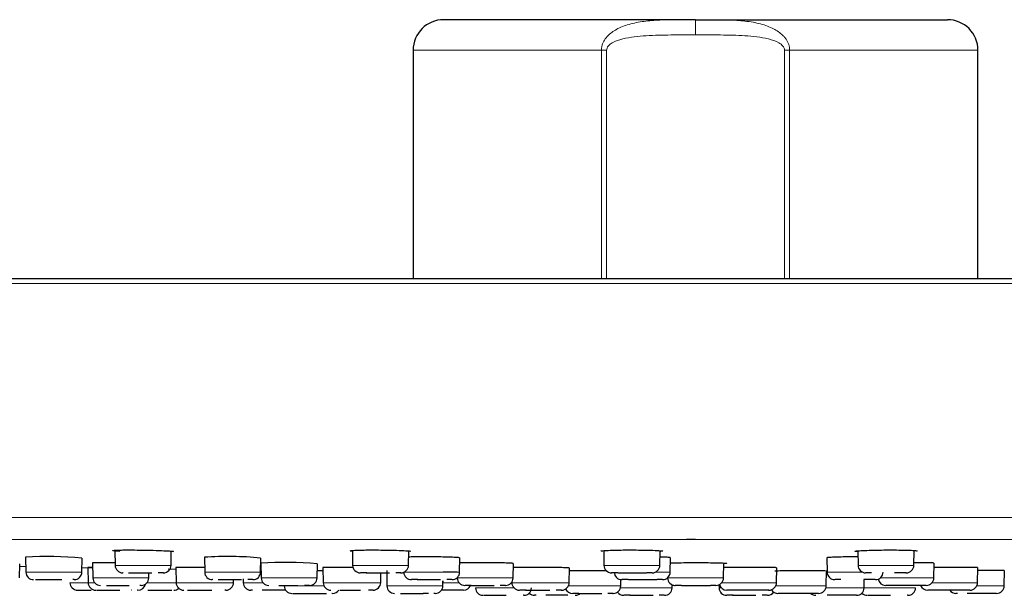
# Model space of a CAD drawing. Units: millimetres. Extents: x 35 to 1129, y 37 to 2267.
# Drawn here: x 985 to 1049, y 2129 to 2167 of the extents above; entities that cross this region are included whole.
import ezdxf

# ---------------------------------------------------------------- set-up
doc = ezdxf.new("R2010")
doc.units = ezdxf.units.MM

msp = doc.modelspace()

# ---------------------------------------------------------------- linework, layer by layer
at = {"color": 8, "linetype": 'Continuous', "lineweight": 18}
for p, q in [((1028.8178, 2166.7815), (1028.8178, 2165.7815)), ((1022.6536, 2164.7816), (1010.3178, 2164.7816)), ((1022.6536, 2149.7815), (1022.6536, 2164.7816)), ((1022.9868, 2149.7815), (1022.9868, 2164.7816)), ((1034.6487, 2164.7816), (1034.6487, 2149.7815)), ((1047.3178, 2164.7816), (1034.9819, 2164.7816)), ((1034.9819, 2164.7816), (1034.9819, 2149.7815)), ((1028.8178, 2149.4709), (928.5787, 2149.4709)), ((1129.0569, 2149.4709), (1028.8178, 2149.4709)), ((1028.2059, 2134.1327), (929.1191, 2134.1327)), ((1128.5165, 2134.1327), (1028.2059, 2134.1327)), ((1028.2147, 2132.6871), (930.5508, 2132.6871)), ((1127.0847, 2132.6871), (1028.8178, 2132.6871)), ((984.9482, 2130.5553), (988.6126, 2130.5553)), ((990.7929, 2130.9999), (994.4572, 2130.9999)), ((996.6604, 2130.5553), (1000.3248, 2130.5553)), ((1006.3531, 2130.9999), (1010.0174, 2130.9999)), ((1009.7281, 2130.5553), (1013.3624, 2130.5553)), ((1022.815, 2130.9999), (1026.4793, 2130.9999)), ((1026.1889, 2130.5553), (1027.1555, 2130.5553)), ((1037.4369, 2130.5553), (1039.7827, 2130.5553)), ((1039.4592, 2130.9999), (1043.1235, 2130.9999)), ((992.9975, 2130.1711), (989.333, 2130.1711)), ((1000.3616, 2130.1711), (1004.0261, 2130.1711)), ((1013.2046, 2130.1711), (1016.8691, 2130.1711)), ((1030.6513, 2130.1711), (1026.9868, 2130.1711)), ((1040.9106, 2130.1711), (1044.4334, 2130.1711)), ((987.8348, 2129.8631), (989.0231, 2129.8631)), ((989.0231, 2129.8631), (989.4459, 2129.8631)), ((992.8846, 2129.8631), (994.7842, 2129.8631)), ((994.7842, 2129.8631), (998.5501, 2129.8631)), ((1000.4745, 2129.8631), (999.1807, 2129.8631)), ((1001.8715, 2129.6524), (1004.4738, 2129.6524)), ((1004.4231, 2129.8631), (1008.189, 2129.8631)), ((1008.601, 2129.6524), (1008.6001, 2129.6524)), ((1012.2665, 2129.6524), (1008.601, 2129.6524)), ((1012.2693, 2129.8631), (1013.0253, 2129.8631)), ((1013.0253, 2129.8631), (1013.3175, 2129.8631)), ((1014.4043, 2129.5247), (1016.9174, 2129.5247)), ((1016.7772, 2129.8631), (1020.5432, 2129.8631)), ((1020.4925, 2129.6524), (1023.9219, 2129.6524)), ((1023.9031, 2129.5247), (1027.2796, 2129.5247)), ((1030.356, 2129.5247), (1030.4967, 2129.5247)), ((1030.5384, 2129.8631), (1034.1225, 2129.8631)), ((1034.0718, 2129.6524), (1037.3803, 2129.6524)), ((1037.3614, 2129.5247), (1039.8605, 2129.5247)), ((1039.8605, 2129.5247), (1043.2313, 2129.5247)), ((1044.3204, 2129.8631), (1047.2891, 2129.8631)), ((1047.2384, 2129.6524), (1049.0354, 2129.6524))]:
    msp.add_line(p, q, dxfattribs=at)
at = {"color": 7, "linetype": 'Continuous', "lineweight": 25}
for p, q in [((1010.3178, 2164.7816), (1010.3178, 2149.7815)), ((1047.3178, 2149.7815), (1047.3178, 2164.7816)), ((1028.8178, 2132.6871), (1028.2147, 2132.6871)), ((990.7761, 2131.966), (990.7929, 2130.9999)), ((994.4572, 2130.9999), (994.4733, 2131.9261)), ((1006.337, 2131.9227), (1006.2022, 2131.9379)), ((1006.3368, 2131.9349), (1006.3531, 2130.9999)), ((1010.0174, 2130.9999), (1010.0339, 2131.9448)), ((1022.7982, 2131.9637), (1022.815, 2130.9999)), ((1026.4793, 2130.9999), (1026.496, 2131.955)), ((1039.4427, 2131.9498), (1039.4592, 2130.9999)), ((1043.1235, 2130.9999), (1043.1405, 2131.9709)), ((1043.3279, 2131.9534), (1043.2701, 2131.93)), ((984.9311, 2131.5367), (984.9482, 2130.5553)), ((988.6126, 2130.5553), (988.6285, 2131.4658)), ((989.3157, 2131.1616), (989.333, 2130.1711)), ((996.6435, 2131.5268), (996.6604, 2130.5553)), ((1000.3248, 2130.5553), (1000.3409, 2131.4754)), ((1013.3624, 2130.5553), (1013.3786, 2131.4864)), ((1027.1555, 2130.5553), (1027.1719, 2131.4979)), ((1037.4206, 2131.4924), (1037.4369, 2130.5553)), ((984.5348, 2130.1711), (984.5509, 2131.0909)), ((984.547, 2130.9422), (984.9416, 2130.9338)), ((988.6178, 2130.8552), (989.3195, 2130.8403)), ((989.0056, 2130.867), (989.0231, 2129.8631)), ((994.2705, 2130.765), (994.7685, 2130.7579)), ((994.7668, 2130.862), (994.7842, 2129.8631)), ((1000.3445, 2131.1522), (1000.3616, 2130.1711)), ((1004.0261, 2130.1711), (1004.0425, 2131.1071)), ((1004.4058, 2130.8535), (1004.4231, 2129.8631)), ((1008.5827, 2130.6522), (1008.6001, 2129.6524)), ((1008.5835, 2130.6522), (1008.601, 2129.6524)), ((1012.2816, 2130.569), (1013.1953, 2130.5642)), ((1016.8691, 2130.1711), (1016.8856, 2131.1178)), ((1020.5432, 2129.8631), (1020.5599, 2130.8249)), ((1030.6513, 2130.1711), (1030.6684, 2131.1498)), ((1034.1225, 2129.8631), (1034.1395, 2130.8366)), ((1037.3803, 2129.6524), (1037.3978, 2130.6508)), ((1044.4334, 2130.1711), (1044.4503, 2131.1408)), ((1047.2891, 2129.8631), (1047.3062, 2130.8478)), ((1049.0354, 2129.6524), (1049.0529, 2130.6516)), ((991.6693, 2130.5087), (992.0203, 2130.5087)), ((992.9975, 2130.1711), (993.0034, 2130.5087)), ((997.5368, 2130.0639), (997.8878, 2130.0639)), ((998.5501, 2129.8631), (998.5536, 2130.0639)), ((999.1763, 2130.1147), (999.1807, 2129.8631)), ((1008.189, 2129.8631), (1008.2003, 2130.5087)), ((1012.2656, 2129.6524), (1012.2714, 2129.9849)), ((1012.2665, 2129.6524), (1012.2723, 2129.9844)), ((1013.2041, 2130.199), (1013.2046, 2130.1711)), ((1016.7768, 2129.8901), (1016.7772, 2129.8631)), ((1023.9219, 2129.6524), (1023.9292, 2130.0678)), ((1026.9865, 2130.1891), (1026.9868, 2130.1711)), ((1039.8605, 2129.5247), (1039.8699, 2130.0639)), ((992.2688, 2129.3719), (992.242, 2129.3719)), ((1027.2796, 2129.5247), (1027.2831, 2129.7231)), ((1030.3525, 2129.722), (1030.356, 2129.5247)), ((1005.0176, 2129.1611), (1004.9917, 2129.1611)), ((1011.3277, 2129.1611), (1010.9762, 2129.1611)), ((1017.55, 2129.0334), (1017.5241, 2129.0334)), ((1042.7118, 2129.0334), (1042.6859, 2129.0334))]:
    msp.add_line(p, q, dxfattribs=at)
for centre, radius, start, end in [((1012.3178, 2164.7815), 2, 90, 180), ((1045.3178, 2164.7815), 2, 360, 90), ((986.2949, 2106.8311), 24.7433, 84.640164, 93.159621), ((998.1827, 2109.9624), 21.6193, 84.330245, 94.082682), ((1001.8449, 2103.3915), 27.8011, 85.512613, 93.093759), ((985.4481, 2130.5639), 0.5, 181.000073, 270), ((988.1127, 2130.5639), 0.5, 270, 358.999927), ((991.2929, 2131.0086), 0.5, 181.000112, 270), ((993.9573, 2131.0086), 0.5, 270, 358.999888), ((997.1603, 2130.5639), 0.5, 181.000073, 270), ((999.8249, 2130.5639), 0.5, 270, 358.999927), ((1006.853, 2131.0086), 0.5, 181.000112, 270), ((1009.5174, 2131.0086), 0.5, 270, 358.999888), ((1010.1979, 2130.5639), 0.5, 182.454533, 270), ((1012.8625, 2130.5639), 0.5, 270, 358.999927), ((1023.315, 2131.0086), 0.5, 181.000112, 270), ((1023.991, 2130.5639), 0.5, 181.000073, 270), ((1025.9794, 2131.0086), 0.5, 270, 358.999888), ((1026.6556, 2130.5639), 0.5, 270, 358.999927), ((1037.9369, 2130.5639), 0.5, 181.000073, 270), ((1039.9592, 2131.0086), 0.5, 181.000112, 270), ((1040.6014, 2130.5639), 0.5, 270, 358.999927), ((1042.6236, 2131.0086), 0.5, 270, 358.999888), ((989.8329, 2130.1798), 0.5, 181.00005, 270), ((992.4976, 2130.1798), 0.5, 270, 358.99995), ((1000.8615, 2130.1798), 0.5, 181.00005, 270), ((1003.5262, 2130.1798), 0.5, 270, 358.99995), ((1013.7045, 2130.1798), 0.5, 181.00005, 270), ((1016.3692, 2130.1798), 0.5, 270, 358.99995), ((1027.4867, 2130.1798), 0.5, 181.00005, 270), ((1030.1514, 2130.1798), 0.5, 270, 358.99995), ((1041.2688, 2130.1798), 0.5, 189.713962, 270), ((1043.9334, 2130.1798), 0.5, 270, 358.99995), ((988.3347, 2129.8719), 0.5, 181.000028, 270), ((989.523, 2129.8719), 0.5, 181.000028, 270), ((992.2891, 2129.8719), 0.5, 270, 347.889923), ((994.6284, 2129.8719), 0.5, 270, 310.968789), ((995.2841, 2129.8719), 0.5, 181.000028, 270), ((998.0502, 2129.8719), 0.5, 270, 358.999972), ((999.6806, 2129.8719), 0.5, 181.000028, 270), ((1002.3714, 2129.6611), 0.5, 181.000012, 270), ((1004.923, 2129.8719), 0.5, 181.000028, 270), ((1005.0371, 2129.6611), 0.5, 270, 323.940605), ((1007.6891, 2129.8719), 0.5, 270, 358.999972), ((1009.1, 2129.6611), 0.5, 181.000012, 270), ((1009.1009, 2129.6611), 0.5, 181.000012, 270), ((1011.7666, 2129.6611), 0.5, 270, 358.999988), ((1013.6125, 2129.8719), 0.5, 270, 337.242106), ((1014.9042, 2129.5334), 0.5, 181.000005, 270), ((1017.2772, 2129.8719), 0.5, 181.000028, 270), ((1017.5695, 2129.5334), 0.5, 270, 358.999995), ((1020.0432, 2129.8719), 0.5, 270, 358.999972), ((1020.7563, 2129.6611), 0.5, 205.496932, 270), ((1023.422, 2129.6611), 0.5, 270, 358.999988), ((1024.1144, 2129.5334), 0.5, 214.718569, 270), ((1026.7797, 2129.5334), 0.5, 270, 358.999995), ((1027.4842, 2130.1798), 0.5, 246.274455, 270), ((1030.8559, 2129.5334), 0.5, 181.000005, 270), ((1030.8565, 2129.8719), 0.5, 196.113415, 270), ((1033.5212, 2129.5334), 0.5, 270, 326.201461), ((1033.6225, 2129.8719), 0.5, 270, 358.999972), ((1034.2147, 2129.6611), 0.5, 211.208112, 270), ((1036.8804, 2129.6611), 0.5, 270, 358.999988), ((1039.3606, 2129.5334), 0.5, 270, 358.999995), ((1042.7313, 2129.5334), 0.5, 270, 358.999995), ((1044.0231, 2129.8719), 0.5, 202.713037, 270), ((1045.869, 2129.6611), 0.5, 216.180875, 270), ((1045.8699, 2129.6611), 0.5, 216.180875, 270), ((1046.7891, 2129.8719), 0.5, 270, 358.999972), ((1048.5355, 2129.6611), 0.5, 270, 358.999988), ((1018.275, 2129.5334), 0.5, 225.131814, 270), ((1020.9403, 2129.5334), 0.5, 270, 310.939176), ((1036.6953, 2129.5334), 0.5, 228.236875, 270), ((1040.066, 2129.5334), 0.5, 225.131814, 270)]:
    msp.add_arc(centre, radius, start, end, dxfattribs=at)
for points, knots in [([(1028.8178, 2166.7815), (1027.8114, 2166.7815), (1025.7384, 2166.7815), (1022.6633, 2166.7815), (1019.706, 2166.7815), (1017.068, 2166.7815), (1014.9218, 2166.7815), (1013.3996, 2166.7815), (1012.4816, 2166.7815), (1012.3713, 2166.7815), (1012.3178, 2166.7815)], [0, 0, 0, 0, 0.1165166, 0.2400114, 0.3686412, 0.4999997, 0.6313592, 0.7599889, 0.883484, 1, 1, 1, 1]), ([(1028.8178, 2166.7815), (1029.8723, 2166.7815), (1032.0162, 2166.7815), (1035.1433, 2166.7815), (1038.061, 2166.7815), (1040.5936, 2166.7815), (1042.6333, 2166.7815), (1044.1377, 2166.7815), (1045.1276, 2166.7815), (1045.254, 2166.7815), (1045.3178, 2166.7815)], [0, 0, 0, 0, 0.1220757, 0.2481751, 0.3759594, 0.5028961, 0.6265507, 0.7474986, 0.8724997, 1, 1, 1, 1]), ([(1028.8178, 2149.7815), (1025.8204, 2149.7815), (1019.7248, 2149.7815), (1010.515, 2149.7815), (1001.1977, 2149.7815), (991.9073, 2149.7815), (982.7912, 2149.7815), (974.0043, 2149.7815), (965.7001, 2149.7815), (958.0239, 2149.7815), (951.1034, 2149.7815), (945.0426, 2149.7815), (939.9162, 2149.7815), (935.7686, 2149.7815), (932.6049, 2149.7815), (930.4282, 2149.7815), (929.1155, 2149.7815), (928.9566, 2149.7815), (928.8785, 2149.7815)], [0, 0, 0, 0, 0.0572841, 0.1164967, 0.1774683, 0.2399874, 0.3038026, 0.3686252, 0.4341375, 0.5, 0.5658625, 0.6313748, 0.6961975, 0.7600125, 0.8225318, 0.8835033, 0.9427158, 1, 1, 1, 1]), ([(1128.757, 2149.7815), (1128.6789, 2149.7815), (1128.5201, 2149.7815), (1127.2073, 2149.7815), (1125.0307, 2149.7815), (1121.8669, 2149.7815), (1117.7194, 2149.7815), (1112.5929, 2149.7815), (1106.5322, 2149.7815), (1099.6117, 2149.7815), (1091.9354, 2149.7815), (1083.6313, 2149.7815), (1074.8443, 2149.7815), (1065.7283, 2149.7815), (1056.4379, 2149.7815), (1047.1205, 2149.7815), (1037.9107, 2149.7815), (1031.8151, 2149.7815), (1028.8178, 2149.7815)], [0, 0, 0, 0, 0.0572842, 0.1164967, 0.1774682, 0.2399875, 0.3038025, 0.3686252, 0.4341375, 0.5, 0.5658625, 0.6313748, 0.6961974, 0.7600124, 0.8225317, 0.8835033, 0.9427159, 1, 1, 1, 1]), ([(991.1006, 2131.9146), (990.9778, 2131.9224), (990.7328, 2131.9379), (990.6006, 2131.9619), (990.653, 2131.9848), (990.9357, 2132.0016), (991.399, 2132.0088), (991.9345, 2132.008), (992.5804, 2132.0005), (993.3079, 2131.9854), (993.8536, 2131.9675), (994.0941, 2131.9559), (994.1466, 2131.9534)], [0, 0, 0, 0, 0.10126406, 0.20200655, 0.3186924, 0.44483441, 0.53325005, 0.62147136, 0.72044304, 0.83954121, 0.96500736, 1, 1, 1, 1]), ([(994.1463, 2131.9534), (994.2662, 2131.9456), (994.5056, 2131.9301), (994.6342, 2131.9121), (994.6051, 2131.9036), (994.5984, 2131.9016)], [0, 0, 0, 0, 0.4365933, 0.8709309, 1, 1, 1, 1]), ([(1006.1992, 2131.9479), (1006.1931, 2131.9521), (1006.1744, 2131.965), (1006.3814, 2131.9848), (1006.7854, 2132.0016), (1007.3355, 2132.0088), (1007.9106, 2132.008), (1008.5636, 2132.0005), (1009.2551, 2131.9854), (1009.7324, 2131.9675), (1009.9181, 2131.9559), (1009.9586, 2131.9534)], [0, 0, 0, 0, 0.06525462, 0.20193666, 0.34969595, 0.45325735, 0.55659804, 0.6725357, 0.81203983, 0.95900815, 1, 1, 1, 1]), ([(1009.9582, 2131.9534), (1010.0501, 2131.9455), (1010.183, 2131.9341), (1010.1713, 2131.9232), (1010.1677, 2131.9199)], [0, 0, 0, 0, 0.6904133, 1, 1, 1, 1]), ([(1022.621, 2131.9376), (1022.6207, 2131.9377), (1022.5946, 2131.9451), (1022.7452, 2131.9621), (1023.069, 2131.9848), (1023.6019, 2132.0016), (1024.2101, 2132.0088), (1024.8007, 2132.008), (1025.4319, 2132.0005), (1026.0573, 2131.9854), (1026.4452, 2131.9675), (1026.5681, 2131.9559), (1026.5949, 2131.9534)], [0, 0, 0, 0, 0.0012203, 0.1131768, 0.2428512, 0.3830371, 0.4812874, 0.5793314, 0.6893252, 0.8216779, 0.9611092, 1, 1, 1, 1]), ([(1026.5945, 2131.9534), (1026.6316, 2131.9456), (1026.7056, 2131.9301), (1026.6336, 2131.913), (1026.5121, 2131.9054), (1026.4951, 2131.9044)], [0, 0, 0, 0, 0.4636061, 0.9248171, 1, 1, 1, 1]), ([(1039.4436, 2131.8967), (1039.3839, 2131.9), (1039.2861, 2131.9055), (1039.2606, 2131.9121), (1039.2507, 2131.9146)], [0, 0, 0, 0, 0.610628, 1, 1, 1, 1]), ([(1039.2512, 2131.9146), (1039.2558, 2131.9224), (1039.2652, 2131.9379), (1039.5548, 2131.9619), (1040.0259, 2131.9848), (1040.6431, 2132.0016), (1041.2867, 2132.0088), (1041.8661, 2132.008), (1042.4483, 2132.0005), (1042.98, 2131.9854), (1043.2618, 2131.9675), (1043.3164, 2131.9559), (1043.3284, 2131.9534)], [0, 0, 0, 0, 0.10126422, 0.20200808, 0.31869042, 0.44483465, 0.53324591, 0.62147064, 0.72044143, 0.83953812, 0.96500478, 1, 1, 1, 1]), ([(990.7883, 2131.1669), (990.7021, 2131.1682), (990.4098, 2131.1725), (989.9717, 2131.1751), (989.5571, 2131.1744), (989.3448, 2131.1689), (989.3238, 2131.1636), (989.3157, 2131.1616)], [0, 0, 0, 0, 0.103534, 0.3508437, 0.5981076, 0.8453479, 1, 1, 1, 1]), ([(1013.3563, 2131.4868), (1013.3555, 2131.491), (1013.3536, 2131.5015), (1013.1111, 2131.5187), (1012.6909, 2131.5358), (1012.1324, 2131.549), (1011.5068, 2131.557), (1010.8884, 2131.5584), (1010.3593, 2131.5543), (1010.1298, 2131.5472), (1010.0269, 2131.544)], [0, 0, 0, 0, 0.0922276, 0.2255314, 0.3588412, 0.4921113, 0.6253287, 0.7584914, 0.8916173, 1, 1, 1, 1]), ([(1016.8633, 2131.1182), (1016.8625, 2131.1216), (1016.8607, 2131.1299), (1016.6182, 2131.1436), (1016.1983, 2131.1573), (1015.6394, 2131.1679), (1015.0156, 2131.174), (1014.3904, 2131.1755), (1013.8506, 2131.1714), (1013.4932, 2131.1651), (1013.3985, 2131.1593), (1013.3729, 2131.1578)], [0, 0, 0, 0, 0.0857776, 0.2098752, 0.3339724, 0.4580527, 0.5820977, 0.7061063, 0.8301036, 0.9541035, 1, 1, 1, 1]), ([(1027.1496, 2131.4982), (1027.1485, 2131.5026), (1027.1458, 2131.5133), (1026.9176, 2131.5296), (1026.6284, 2131.5386), (1026.4888, 2131.5429)], [0, 0, 0, 0, 0.2634787, 0.6443464, 1, 1, 1, 1]), ([(1027.166, 2131.158), (1027.2234, 2131.1603), (1027.3951, 2131.1673), (1027.8856, 2131.1748), (1028.4041, 2131.1794), (1028.7275, 2131.1797), (1028.8178, 2131.1798)], [0, 0, 0, 0, 0.1687298, 0.5051039, 0.8617591, 1, 1, 1, 1]), ([(1028.8178, 2131.1798), (1029.0436, 2131.1791), (1029.4944, 2131.1778), (1030.1038, 2131.1691), (1030.5734, 2131.1571), (1030.7295, 2131.1472), (1030.7979, 2131.1429)], [0, 0, 0, 0, 0.2541118, 0.5073175, 0.7839064, 1, 1, 1, 1]), ([(1039.4495, 2131.5569), (1039.3825, 2131.5569), (1039.1116, 2131.5573), (1038.6244, 2131.5512), (1038.0757, 2131.5395), (1037.6625, 2131.5232), (1037.4497, 2131.5067), (1037.4287, 2131.4964), (1037.4206, 2131.4924)], [0, 0, 0, 0, 0.0663333, 0.2680452, 0.4697947, 0.6716114, 0.873524, 1, 1, 1, 1]), ([(1044.4279, 2131.1412), (1044.4271, 2131.1446), (1044.4252, 2131.1528), (1044.1837, 2131.1637), (1043.7604, 2131.1716), (1043.3765, 2131.175), (1043.1489, 2131.1745), (1043.1265, 2131.1744)], [0, 0, 0, 0, 0.181861, 0.445062, 0.70819, 0.9712565, 1, 1, 1, 1]), ([(989.3208, 2130.8663), (989.3082, 2130.8665), (989.1539, 2130.8684), (989.0415, 2130.8685), (989.0156, 2130.8674), (989.0056, 2130.867)], [0, 0, 0, 0, 0.0519483, 0.6351187, 1, 1, 1, 1]), ([(996.6552, 2130.8538), (996.652, 2130.8538), (996.4388, 2130.8564), (996.004, 2130.8628), (995.4402, 2130.8674), (995.0154, 2130.8687), (994.7967, 2130.8665), (994.7751, 2130.8632), (994.7668, 2130.862)], [0, 0, 0, 0, 0.00329244, 0.21881047, 0.43430412, 0.64976572, 0.8652088, 1, 1, 1, 1]), ([(1004.4096, 2130.6337), (1004.3729, 2130.6342), (1004.2597, 2130.6358), (1004.1252, 2130.6373), (1004.0343, 2130.6384)], [0, 0, 0, 0, 0.3238701, 1, 1, 1, 1]), ([(1006.3845, 2130.8609), (1006.3511, 2130.8613), (1006.108, 2130.8643), (1005.643, 2130.8676), (1005.079, 2130.8688), (1004.6544, 2130.8657), (1004.4357, 2130.8604), (1004.4141, 2130.8554), (1004.4058, 2130.8535)], [0, 0, 0, 0, 0.0332316, 0.2422629, 0.4512596, 0.6602408, 0.8692294, 1, 1, 1, 1]), ([(1020.5369, 2130.8253), (1020.5362, 2130.8279), (1020.5343, 2130.8341), (1020.2853, 2130.8445), (1019.854, 2130.8551), (1019.2799, 2130.8629), (1018.6387, 2130.8676), (1017.9972, 2130.8686), (1017.4385, 2130.8657), (1017.0387, 2130.86), (1016.926, 2130.8547), (1016.881, 2130.8526)], [0, 0, 0, 0, 0.0826652, 0.2023737, 0.3220816, 0.4417803, 0.561462, 0.6811241, 0.8007792, 0.9204376, 1, 1, 1, 1]), ([(1020.557, 2130.656), (1020.6259, 2130.6571), (1020.7961, 2130.6596), (1021.248, 2130.661), (1021.8156, 2130.661), (1022.4175, 2130.6587), (1022.7889, 2130.6558), (1022.9671, 2130.6545)], [0, 0, 0, 0, 0.14101349, 0.34794168, 0.55442305, 0.78624302, 1, 1, 1, 1]), ([(1034.1164, 2130.837), (1034.1157, 2130.8396), (1034.1138, 2130.846), (1033.8649, 2130.8553), (1033.4335, 2130.8631), (1032.8598, 2130.8677), (1032.2173, 2130.8686), (1031.581, 2130.8656), (1031.024, 2130.8592), (1030.7787, 2130.8531), (1030.6631, 2130.8502)], [0, 0, 0, 0, 0.0911009, 0.2230336, 0.3549504, 0.4868527, 0.6187337, 0.750606, 0.8824812, 1, 1, 1, 1]), ([(1030.7979, 2131.1429), (1030.8291, 2131.1373), (1030.8914, 2131.1263), (1030.811, 2131.1136), (1030.6736, 2131.1091), (1030.6676, 2131.1089)], [0, 0, 0, 0, 0.48937284, 0.9778771, 1, 1, 1, 1]), ([(1034.0212, 2130.6466), (1034.163, 2130.6488), (1034.4874, 2130.6538), (1035.1157, 2130.6589), (1035.7641, 2130.6611), (1036.3271, 2130.661), (1036.8837, 2130.6584), (1037.1587, 2130.6551), (1037.3089, 2130.6533)], [0, 0, 0, 0, 0.1583269, 0.3620806, 0.5049273, 0.6474659, 0.8075047, 1, 1, 1, 1]), ([(1047.2832, 2130.8483), (1047.2825, 2130.8507), (1047.2806, 2130.8565), (1047.0317, 2130.8633), (1046.6007, 2130.8679), (1046.0258, 2130.8687), (1045.3883, 2130.8652), (1044.8288, 2130.8598), (1044.5469, 2130.8548), (1044.4453, 2130.8529)], [0, 0, 0, 0, 0.1103967, 0.270325, 0.4302259, 0.5901075, 0.7499805, 0.9098532, 1, 1, 1, 1]), ([(1049.0304, 2130.652), (1049.0297, 2130.6531), (1049.028, 2130.6561), (1048.7859, 2130.6584), (1048.3656, 2130.6587), (1047.8448, 2130.6571), (1047.47, 2130.6541), (1047.3029, 2130.6528)], [0, 0, 0, 0, 0.1534443, 0.3759734, 0.5984905, 0.8210014, 1, 1, 1, 1]), ([(985.5738, 2130.0639), (985.5882, 2130.0639), (985.6655, 2130.0639), (985.818, 2130.0639), (985.942, 2130.0639)], [0, 0, 0, 0, 0.1867403, 1, 1, 1, 1]), ([(985.942, 2130.0639), (986.0834, 2130.0639), (986.3018, 2130.0639), (986.6479, 2130.0639), (986.9199, 2130.0639), (987.1438, 2130.0639), (987.2647, 2130.0639), (987.3035, 2130.0639)], [0, 0, 0, 0, 0.34602444, 0.53447406, 0.72254255, 0.91099596, 1, 1, 1, 1]), ([(988.1059, 2130.0639), (988.1068, 2130.0639), (988.1095, 2130.0639), (988.0798, 2130.0639), (988.0338, 2130.0639), (988.0254, 2130.0639)], [0, 0, 0, 0, 0.2956923, 0.8714014, 1, 1, 1, 1]), ([(991.3193, 2130.5087), (991.3112, 2130.5087), (991.2892, 2130.5087), (991.2956, 2130.5087), (991.2996, 2130.5087)], [0, 0, 0, 0, 0.3712229, 1, 1, 1, 1]), ([(992.0203, 2130.5087), (992.1778, 2130.5087), (992.421, 2130.5087), (992.7722, 2130.5087), (993.0137, 2130.5087), (993.1518, 2130.5087), (993.2082, 2130.5087)], [0, 0, 0, 0, 0.4059137, 0.6270018, 0.8476546, 1, 1, 1, 1]), ([(993.9505, 2130.5087), (993.9517, 2130.5087), (993.955, 2130.5087), (993.9002, 2130.5087), (993.7862, 2130.5087), (993.6934, 2130.5087), (993.6188, 2130.5087), (993.6161, 2130.5087)], [0, 0, 0, 0, 0.1513543, 0.4304668, 0.7101334, 0.9892509, 1, 1, 1, 1]), ([(997.1868, 2130.0639), (997.1787, 2130.0639), (997.1567, 2130.0639), (997.1631, 2130.0639), (997.1671, 2130.0639)], [0, 0, 0, 0, 0.371428, 1, 1, 1, 1]), ([(997.8878, 2130.0639), (998.0453, 2130.0639), (998.2886, 2130.0639), (998.6398, 2130.0639), (998.8813, 2130.0639), (999.0194, 2130.0639), (999.0758, 2130.0639)], [0, 0, 0, 0, 0.4059341, 0.6270062, 0.8476435, 1, 1, 1, 1]), ([(999.8181, 2130.0639), (999.8193, 2130.0639), (999.8226, 2130.0639), (999.7678, 2130.0639), (999.6538, 2130.0639), (999.561, 2130.0639), (999.4864, 2130.0639), (999.4837, 2130.0639)], [0, 0, 0, 0, 0.1513581, 0.4304783, 0.7101416, 0.9892515, 1, 1, 1, 1]), ([(1007.2722, 2130.5087), (1007.2182, 2130.5087), (1007.0481, 2130.5087), (1006.876, 2130.5087), (1006.8736, 2130.5087), (1006.8726, 2130.5087)], [0, 0, 0, 0, 0.2140938, 0.6743902, 1, 1, 1, 1]), ([(1007.243, 2130.5087), (1007.2908, 2130.5087), (1007.4577, 2130.5087), (1007.6811, 2130.5087), (1007.8405, 2130.5087)], [0, 0, 0, 0, 0.2863917, 1, 1, 1, 1]), ([(1007.8405, 2130.5087), (1008.0065, 2130.5087), (1008.2629, 2130.5087), (1008.5792, 2130.5087), (1008.7152, 2130.5087), (1008.7696, 2130.5087)], [0, 0, 0, 0, 0.523923, 0.8092521, 1, 1, 1, 1]), ([(1009.4979, 2130.5087), (1009.5038, 2130.5087), (1009.5204, 2130.5087), (1009.4562, 2130.5087), (1009.345, 2130.5087), (1009.2446, 2130.5087), (1009.1752, 2130.5087), (1009.1729, 2130.5087)], [0, 0, 0, 0, 0.150508, 0.4305867, 0.7101199, 0.9902214, 1, 1, 1, 1]), ([(1010.6171, 2130.0639), (1010.5631, 2130.0639), (1010.393, 2130.0639), (1010.2209, 2130.0639), (1010.2185, 2130.0639), (1010.2174, 2130.0639)], [0, 0, 0, 0, 0.2140944, 0.6743889, 1, 1, 1, 1]), ([(1010.5879, 2130.0639), (1010.6357, 2130.0639), (1010.8026, 2130.0639), (1011.026, 2130.0639), (1011.1854, 2130.0639)], [0, 0, 0, 0, 0.28638184, 1, 1, 1, 1]), ([(1011.1854, 2130.0639), (1011.3514, 2130.0639), (1011.6079, 2130.0639), (1011.9242, 2130.0639), (1012.0601, 2130.0639), (1012.1146, 2130.0639)], [0, 0, 0, 0, 0.52393593, 0.80928723, 1, 1, 1, 1]), ([(1012.8429, 2130.0639), (1012.8488, 2130.0639), (1012.8654, 2130.0639), (1012.8012, 2130.0639), (1012.6899, 2130.0639), (1012.5898, 2130.0639), (1012.5202, 2130.0639), (1012.5179, 2130.0639)], [0, 0, 0, 0, 0.1505066, 0.4305834, 0.7101264, 0.9901993, 1, 1, 1, 1]), ([(1023.7332, 2130.5087), (1023.677, 2130.5087), (1023.5567, 2130.5087), (1023.3963, 2130.5087), (1023.2931, 2130.5087), (1023.3216, 2130.5087), (1023.3246, 2130.5087)], [0, 0, 0, 0, 0.2235039, 0.4779326, 0.9460105, 1, 1, 1, 1]), ([(1023.7511, 2130.5087), (1023.786, 2130.5087), (1023.8862, 2130.5087), (1024.1564, 2130.5087), (1024.4119, 2130.5087), (1024.5775, 2130.5087)], [0, 0, 0, 0, 0.1584843, 0.4548181, 1, 1, 1, 1]), ([(1024.4093, 2130.0639), (1024.3531, 2130.0639), (1024.2328, 2130.0639), (1024.0725, 2130.0639), (1023.9691, 2130.0639), (1023.9977, 2130.0639), (1024.0007, 2130.0639)], [0, 0, 0, 0, 0.2234928, 0.477921, 0.9460094, 1, 1, 1, 1]), ([(1024.4272, 2130.0639), (1024.4621, 2130.0639), (1024.5623, 2130.0639), (1024.8325, 2130.0639), (1025.0881, 2130.0639), (1025.2536, 2130.0639)], [0, 0, 0, 0, 0.1584835, 0.4548378, 1, 1, 1, 1]), ([(1024.5775, 2130.5087), (1024.746, 2130.5087), (1025.0064, 2130.5087), (1025.3227, 2130.5087), (1025.5028, 2130.5087), (1025.5839, 2130.5087), (1025.6057, 2130.5087)], [0, 0, 0, 0, 0.4370284, 0.6750326, 0.9125856, 1, 1, 1, 1]), ([(1025.2536, 2130.0639), (1025.4222, 2130.0639), (1025.6825, 2130.0639), (1025.9989, 2130.0639), (1026.179, 2130.0639), (1026.2601, 2130.0639), (1026.2819, 2130.0639)], [0, 0, 0, 0, 0.4370276, 0.6750406, 0.9125863, 1, 1, 1, 1]), ([(1025.9698, 2130.5087), (1025.9617, 2130.5087), (1025.9487, 2130.5087), (1025.8019, 2130.5087), (1025.7015, 2130.5087), (1025.6314, 2130.5087), (1025.6285, 2130.5087)], [0, 0, 0, 0, 0.4434142, 0.7161169, 0.9882874, 1, 1, 1, 1]), ([(1026.646, 2130.0639), (1026.6379, 2130.0639), (1026.6248, 2130.0639), (1026.4781, 2130.0639), (1026.3777, 2130.0639), (1026.3076, 2130.0639), (1026.3047, 2130.0639)], [0, 0, 0, 0, 0.4434201, 0.7161239, 0.988288, 1, 1, 1, 1]), ([(1038.3276, 2130.0639), (1038.2801, 2130.0639), (1038.1694, 2130.0639), (1038.0489, 2130.0639), (1037.9491, 2130.0639), (1037.9561, 2130.0639), (1037.9597, 2130.0639)], [0, 0, 0, 0, 0.1963164, 0.4573378, 0.7178385, 1, 1, 1, 1]), ([(1040.5786, 2130.0639), (1040.5841, 2130.0639), (1040.6029, 2130.0639), (1040.4654, 2130.0639), (1040.2621, 2130.0639), (1040.0634, 2130.0639), (1039.9087, 2130.0639), (1039.8341, 2130.0639)], [0, 0, 0, 0, 0.1368678, 0.4696548, 0.6508964, 0.8317867, 1, 1, 1, 1]), ([(1040.3498, 2130.5087), (1040.3023, 2130.5087), (1040.1917, 2130.5087), (1040.0712, 2130.5087), (1039.9714, 2130.5087), (1039.9784, 2130.5087), (1039.982, 2130.5087)], [0, 0, 0, 0, 0.1963227, 0.4573328, 0.7178353, 1, 1, 1, 1]), ([(1042.6007, 2130.5087), (1042.6062, 2130.5087), (1042.625, 2130.5087), (1042.4876, 2130.5087), (1042.2843, 2130.5087), (1042.0855, 2130.5087), (1041.9308, 2130.5087), (1041.8563, 2130.5087)], [0, 0, 0, 0, 0.1368649, 0.4696596, 0.6509025, 0.8317806, 1, 1, 1, 1]), ([(988.3399, 2129.3719), (988.3433, 2129.3719), (988.3484, 2129.3719), (988.4921, 2129.3719), (988.6505, 2129.3719), (988.8559, 2129.3719), (989.0459, 2129.3719), (989.1789, 2129.3719), (989.2202, 2129.3719)], [0, 0, 0, 0, 0.2923768, 0.4516064, 0.6105269, 0.7697658, 0.9286933, 1, 1, 1, 1]), ([(989.5702, 2129.3719), (989.6331, 2129.3719), (989.7304, 2129.3719), (989.9802, 2129.3719), (990.2098, 2129.3719), (990.4687, 2129.3719), (990.7681, 2129.3719), (990.9778, 2129.3719), (991.0935, 2129.3719)], [0, 0, 0, 0, 0.25998, 0.4015756, 0.5428895, 0.6844897, 0.8258108, 1, 1, 1, 1]), ([(990.2231, 2129.6798), (990.3543, 2129.6798), (990.5569, 2129.6798), (990.8935, 2129.6798), (991.1662, 2129.6798), (991.434, 2129.6798), (991.6247, 2129.6798), (991.7037, 2129.6798), (991.7083, 2129.6798)], [0, 0, 0, 0, 0.311522, 0.4811744, 0.6505088, 0.8201657, 0.9894978, 1, 1, 1, 1]), ([(991.892, 2129.3719), (991.8798, 2129.3719), (991.8591, 2129.3719), (991.8654, 2129.3719), (991.8681, 2129.3719)], [0, 0, 0, 0, 0.5854127, 1, 1, 1, 1]), ([(992.4976, 2129.6798), (992.4976, 2129.6798), (992.4976, 2129.6798), (992.4856, 2129.6798), (992.4317, 2129.6798), (992.4087, 2129.6798)], [0, 0, 0, 0, 0.0000314, 0.5728068, 1, 1, 1, 1]), ([(992.9257, 2129.3719), (993.0043, 2129.3719), (993.1732, 2129.3719), (993.4472, 2129.3719), (993.7219, 2129.3719), (993.9769, 2129.3719), (994.2691, 2129.3719), (994.4086, 2129.3719), (994.4989, 2129.3719)], [0, 0, 0, 0, 0.12960919, 0.27883557, 0.42778326, 0.5770178, 0.72597683, 1, 1, 1, 1]), ([(995.5342, 2129.3719), (995.6492, 2129.3719), (995.8268, 2129.3719), (996.1527, 2129.3719), (996.4258, 2129.3719), (996.7072, 2129.3719), (996.9493, 2129.3719), (997.0774, 2129.3719), (997.1212, 2129.3719)], [0, 0, 0, 0, 0.2891374, 0.4465905, 0.6037615, 0.761218, 0.918375, 1, 1, 1, 1]), ([(998.0473, 2129.3719), (998.0482, 2129.3719), (998.0567, 2129.3719), (998.0449, 2129.3719), (997.9949, 2129.3719), (997.9854, 2129.3719)], [0, 0, 0, 0, 0.0906731, 0.8271576, 1, 1, 1, 1]), ([(999.7922, 2129.3719), (999.7599, 2129.3719), (999.6945, 2129.3719), (999.6853, 2129.3719), (999.6806, 2129.3719)], [0, 0, 0, 0, 0.4940139, 1, 1, 1, 1]), ([(1001.9756, 2129.3719), (1001.8601, 2129.3719), (1001.6703, 2129.3719), (1001.3455, 2129.3719), (1001.063, 2129.3719), (1000.7835, 2129.3719), (1000.5632, 2129.3719), (1000.4614, 2129.3719), (1000.4357, 2129.3719)], [0, 0, 0, 0, 0.2639114, 0.4337863, 0.6033462, 0.7732171, 0.9427834, 1, 1, 1, 1]), ([(1001.5277, 2129.6798), (1001.6818, 2129.6798), (1001.9199, 2129.6798), (1002.2713, 2129.6798), (1002.5319, 2129.6798), (1002.6893, 2129.6798), (1002.7632, 2129.6798)], [0, 0, 0, 0, 0.3892263, 0.6012311, 0.8127984, 1, 1, 1, 1]), ([(1003.5209, 2129.6798), (1003.5225, 2129.6798), (1003.5299, 2129.6798), (1003.488, 2129.6798), (1003.3892, 2129.6798), (1003.2963, 2129.6798), (1003.2144, 2129.6798), (1003.2023, 2129.6798)], [0, 0, 0, 0, 0.0779147, 0.368292, 0.6592563, 0.9496458, 1, 1, 1, 1]), ([(1005.5128, 2129.3719), (1005.6658, 2129.3719), (1005.9022, 2129.3719), (1006.2657, 2129.3719), (1006.5465, 2129.3719), (1006.7509, 2129.3719), (1006.8492, 2129.3719), (1006.8648, 2129.3719)], [0, 0, 0, 0, 0.3656299, 0.5647653, 0.7635072, 0.9626286, 1, 1, 1, 1]), ([(1007.6863, 2129.3719), (1007.6837, 2129.3719), (1007.6783, 2129.3719), (1007.5959, 2129.3719), (1007.5051, 2129.3719), (1007.4093, 2129.3719), (1007.3819, 2129.3719)], [0, 0, 0, 0, 0.2678603, 0.573136, 0.877829, 1, 1, 1, 1]), ([(1013.6068, 2129.3719), (1013.6083, 2129.3719), (1013.6198, 2129.3719), (1013.5075, 2129.3719), (1013.2497, 2129.3719), (1012.9613, 2129.3719), (1012.7056, 2129.3719), (1012.4352, 2129.3719), (1012.2516, 2129.3719), (1012.1624, 2129.3719)], [0, 0, 0, 0, 0.0351378, 0.2677825, 0.5004297, 0.6271291, 0.7535891, 0.8802849, 1, 1, 1, 1]), ([(1014.1237, 2129.6798), (1014.0697, 2129.6798), (1013.8997, 2129.6798), (1013.7276, 2129.6798), (1013.7251, 2129.6798), (1013.7241, 2129.6798)], [0, 0, 0, 0, 0.2140868, 0.6743834, 1, 1, 1, 1]), ([(1014.0946, 2129.6798), (1014.1424, 2129.6798), (1014.3092, 2129.6798), (1014.5326, 2129.6798), (1014.6921, 2129.6798)], [0, 0, 0, 0, 0.2863721, 1, 1, 1, 1]), ([(1014.6921, 2129.6798), (1014.8581, 2129.6798), (1015.1146, 2129.6798), (1015.4309, 2129.6798), (1015.5669, 2129.6798), (1015.6213, 2129.6798)], [0, 0, 0, 0, 0.5239182, 0.8092905, 1, 1, 1, 1]), ([(1016.3497, 2129.6798), (1016.3555, 2129.6798), (1016.3722, 2129.6798), (1016.308, 2129.6798), (1016.1967, 2129.6798), (1016.0964, 2129.6798), (1016.027, 2129.6798), (1016.0246, 2129.6798)], [0, 0, 0, 0, 0.1505087, 0.4305902, 0.7101299, 0.9902198, 1, 1, 1, 1]), ([(1017.7123, 2129.3719), (1017.6563, 2129.3719), (1017.4797, 2129.3719), (1017.3011, 2129.3719), (1017.2985, 2129.3719), (1017.2975, 2129.3719)], [0, 0, 0, 0, 0.2141365, 0.6745379, 1, 1, 1, 1]), ([(1017.682, 2129.3719), (1017.7316, 2129.3719), (1017.9048, 2129.3719), (1018.1368, 2129.3719), (1018.3023, 2129.3719)], [0, 0, 0, 0, 0.2863763, 1, 1, 1, 1]), ([(1018.3023, 2129.3719), (1018.4746, 2129.3719), (1018.7409, 2129.3719), (1019.0692, 2129.3719), (1019.2103, 2129.3719), (1019.2669, 2129.3719)], [0, 0, 0, 0, 0.5239186, 0.8092528, 1, 1, 1, 1]), ([(1020.0229, 2129.3719), (1020.029, 2129.3719), (1020.0463, 2129.3719), (1019.9797, 2129.3719), (1019.8642, 2129.3719), (1019.76, 2129.3719), (1019.688, 2129.3719), (1019.6855, 2129.3719)], [0, 0, 0, 0, 0.1507248, 0.4307242, 0.7102031, 0.9902172, 1, 1, 1, 1]), ([(1027.9065, 2129.6798), (1027.8965, 2129.6798), (1027.8156, 2129.6798), (1027.7002, 2129.6798), (1027.5311, 2129.6798), (1027.5042, 2129.6798), (1027.4867, 2129.6798)], [0, 0, 0, 0, 0.0353712, 0.2869649, 0.5380554, 1, 1, 1, 1]), ([(1027.9065, 2129.6798), (1027.9651, 2129.6798), (1028.0916, 2129.6798), (1028.3941, 2129.6798), (1028.652, 2129.6798), (1028.8191, 2129.6798)], [0, 0, 0, 0, 0.2327043, 0.5029057, 1, 1, 1, 1]), ([(1028.8191, 2129.6798), (1028.9871, 2129.6798), (1029.2466, 2129.6798), (1029.5536, 2129.6798), (1029.7145, 2129.6798), (1029.7801, 2129.6798), (1029.7893, 2129.6798)], [0, 0, 0, 0, 0.45927042, 0.70940445, 0.95902464, 1, 1, 1, 1]), ([(1030.1513, 2129.6798), (1030.1513, 2129.6798), (1030.1513, 2129.6798), (1030.1, 2129.6798), (1029.95, 2129.6798), (1029.8396, 2129.6798), (1029.7893, 2129.6798)], [0, 0, 0, 0, 0.0000149, 0.5003032, 0.772773, 1, 1, 1, 1]), ([(1032.1189, 2129.3719), (1031.9473, 2129.3719), (1031.6822, 2129.3719), (1031.3762, 2129.3719), (1031.1723, 2129.3719), (1031.0142, 2129.3719), (1030.8824, 2129.3719), (1030.8765, 2129.3719), (1030.873, 2129.3719)], [0, 0, 0, 0, 0.2523947, 0.3898514, 0.527049, 0.664498, 0.8016991, 1, 1, 1, 1]), ([(1033.6061, 2129.3719), (1033.6109, 2129.3719), (1033.6385, 2129.3719), (1033.5216, 2129.3719), (1033.3339, 2129.3719), (1033.1341, 2129.3719), (1032.9, 2129.3719), (1032.5637, 2129.3719), (1032.2938, 2129.3719), (1032.1189, 2129.3719)], [0, 0, 0, 0, 0.0488104, 0.2765661, 0.4006044, 0.5244033, 0.648443, 0.7722469, 1, 1, 1, 1]), ([(1042.2562, 2129.6798), (1042.099, 2129.6798), (1041.8561, 2129.6798), (1041.5995, 2129.6798), (1041.4382, 2129.6798), (1041.3307, 2129.6798), (1041.2657, 2129.6798), (1041.2824, 2129.6798), (1041.2883, 2129.6798)], [0, 0, 0, 0, 0.2882872, 0.4452904, 0.6019852, 0.7589916, 0.9156879, 1, 1, 1, 1]), ([(1043.9139, 2129.6798), (1043.9132, 2129.6798), (1043.9114, 2129.6798), (1043.7272, 2129.6798), (1043.4943, 2129.6798), (1043.2714, 2129.6798), (1043.0226, 2129.6798), (1042.6796, 2129.6798), (1042.4227, 2129.6798), (1042.2562, 2129.6798)], [0, 0, 0, 0, 0.1448597, 0.3496207, 0.4611324, 0.5724364, 0.6839431, 0.7952494, 1, 1, 1, 1]), ([(1044.8216, 2129.3719), (1044.6719, 2129.3719), (1044.4407, 2129.3719), (1044.2208, 2129.3719), (1044.0987, 2129.3719), (1044.0298, 2129.3719), (1044.0291, 2129.3719), (1044.0288, 2129.3719)], [0, 0, 0, 0, 0.330584, 0.5106219, 0.6903269, 0.8703693, 1, 1, 1, 1]), ([(1046.7835, 2129.3719), (1046.7849, 2129.3719), (1046.7963, 2129.3719), (1046.6841, 2129.3719), (1046.4263, 2129.3719), (1046.138, 2129.3719), (1045.8821, 2129.3719), (1045.6074, 2129.3719), (1045.2425, 2129.3719), (1044.987, 2129.3719), (1044.8216, 2129.3719)], [0, 0, 0, 0, 0.02835046, 0.21605996, 0.40376402, 0.50599149, 0.60802639, 0.710251, 0.8122879, 1, 1, 1, 1]), ([(1002.4169, 2129.1611), (1002.4775, 2129.1611), (1002.5713, 2129.1611), (1002.812, 2129.1611), (1003.0333, 2129.1611), (1003.2827, 2129.1611), (1003.5714, 2129.1611), (1003.7734, 2129.1611), (1003.8849, 2129.1611)], [0, 0, 0, 0, 0.259981, 0.401575, 0.5428887, 0.6844813, 0.8258017, 1, 1, 1, 1]), ([(1003.578, 2129.1611), (1003.6712, 2129.1611), (1003.855, 2129.1611), (1004.1263, 2129.1611), (1004.3731, 2129.1611), (1004.5488, 2129.1611), (1004.6252, 2129.1611), (1004.6417, 2129.1611)], [0, 0, 0, 0, 0.23914408, 0.47152837, 0.7034315, 0.93582314, 1, 1, 1, 1]), ([(1009.4913, 2129.1611), (1009.6225, 2129.1611), (1009.8252, 2129.1611), (1010.1619, 2129.1611), (1010.4348, 2129.1611), (1010.7026, 2129.1611), (1010.8934, 2129.1611), (1010.9725, 2129.1611), (1010.9771, 2129.1611)], [0, 0, 0, 0, 0.3115175, 0.4811814, 0.6505072, 0.8201738, 0.9894998, 1, 1, 1, 1]), ([(1011.7666, 2129.1611), (1011.7666, 2129.1611), (1011.7666, 2129.1611), (1011.7546, 2129.1611), (1011.7007, 2129.1611), (1011.6777, 2129.1611)], [0, 0, 0, 0, 0.00003138, 0.57280096, 1, 1, 1, 1]), ([(1014.9497, 2129.0334), (1015.0103, 2129.0334), (1015.104, 2129.0334), (1015.3447, 2129.0334), (1015.566, 2129.0334), (1015.8154, 2129.0334), (1016.104, 2129.0334), (1016.306, 2129.0334), (1016.4175, 2129.0334)], [0, 0, 0, 0, 0.2599847, 0.4015796, 0.542896, 0.6844935, 0.8258051, 1, 1, 1, 1]), ([(1018.3825, 2129.0334), (1018.3514, 2129.0334), (1018.2884, 2129.0334), (1018.2795, 2129.0334), (1018.275, 2129.0334)], [0, 0, 0, 0, 0.494019, 1, 1, 1, 1]), ([(1020.45, 2129.0334), (1020.3501, 2129.0334), (1020.1784, 2129.0334), (1019.8791, 2129.0334), (1019.607, 2129.0334), (1019.3379, 2129.0334), (1019.1302, 2129.0334), (1019.036, 2129.0334), (1019.0153, 2129.0334)], [0, 0, 0, 0, 0.2455654, 0.4219989, 0.5980818, 0.7744998, 0.950582, 1, 1, 1, 1]), ([(1021.1757, 2129.1611), (1021.1217, 2129.1611), (1020.9516, 2129.1611), (1020.7794, 2129.1611), (1020.7769, 2129.1611), (1020.7759, 2129.1611)], [0, 0, 0, 0, 0.2140876, 0.6743847, 1, 1, 1, 1]), ([(1021.1465, 2129.1611), (1021.1943, 2129.1611), (1021.3613, 2129.1611), (1021.5848, 2129.1611), (1021.7443, 2129.1611)], [0, 0, 0, 0, 0.28637397, 1, 1, 1, 1]), ([(1021.7443, 2129.1611), (1021.9104, 2129.1611), (1022.1669, 2129.1611), (1022.4834, 2129.1611), (1022.6194, 2129.1611), (1022.6739, 2129.1611)], [0, 0, 0, 0, 0.52393695, 0.80926596, 1, 1, 1, 1]), ([(1023.4025, 2129.1611), (1023.4083, 2129.1611), (1023.425, 2129.1611), (1023.3608, 2129.1611), (1023.2494, 2129.1611), (1023.1492, 2129.1611), (1023.0797, 2129.1611), (1023.0773, 2129.1611)], [0, 0, 0, 0, 0.1505088, 0.4305933, 0.7101284, 0.9901996, 1, 1, 1, 1]), ([(1024.5337, 2129.0334), (1024.4797, 2129.0334), (1024.3095, 2129.0334), (1024.1374, 2129.0334), (1024.1349, 2129.0334), (1024.1339, 2129.0334)], [0, 0, 0, 0, 0.2140975, 0.6743888, 1, 1, 1, 1]), ([(1024.5045, 2129.0334), (1024.5523, 2129.0334), (1024.7192, 2129.0334), (1024.9427, 2129.0334), (1025.1021, 2129.0334)], [0, 0, 0, 0, 0.2863767, 1, 1, 1, 1]), ([(1025.1021, 2129.0334), (1025.2682, 2129.0334), (1025.5247, 2129.0334), (1025.8411, 2129.0334), (1025.9771, 2129.0334), (1026.0316, 2129.0334)], [0, 0, 0, 0, 0.5239419, 0.8092755, 1, 1, 1, 1]), ([(1026.7601, 2129.0334), (1026.766, 2129.0334), (1026.7827, 2129.0334), (1026.7184, 2129.0334), (1026.6071, 2129.0334), (1026.5069, 2129.0334), (1026.4373, 2129.0334), (1026.435, 2129.0334)], [0, 0, 0, 0, 0.1505071, 0.43059005, 0.71011619, 0.99019952, 1, 1, 1, 1]), ([(1031.2752, 2129.0334), (1031.2212, 2129.0334), (1031.0511, 2129.0334), (1030.8789, 2129.0334), (1030.8765, 2129.0334), (1030.8755, 2129.0334)], [0, 0, 0, 0, 0.2140836, 0.6743828, 1, 1, 1, 1]), ([(1031.246, 2129.0334), (1031.2938, 2129.0334), (1031.4607, 2129.0334), (1031.6842, 2129.0334), (1031.8437, 2129.0334)], [0, 0, 0, 0, 0.2863657, 1, 1, 1, 1]), ([(1031.8437, 2129.0334), (1032.0098, 2129.0334), (1032.2663, 2129.0334), (1032.5827, 2129.0334), (1032.7187, 2129.0334), (1032.7731, 2129.0334)], [0, 0, 0, 0, 0.5239108, 0.809275, 1, 1, 1, 1]), ([(1033.5017, 2129.0334), (1033.5075, 2129.0334), (1033.5242, 2129.0334), (1033.4599, 2129.0334), (1033.3486, 2129.0334), (1033.2484, 2129.0334), (1033.1789, 2129.0334), (1033.1765, 2129.0334)], [0, 0, 0, 0, 0.1505071, 0.4305901, 0.7101155, 0.9901989, 1, 1, 1, 1]), ([(1035.2026, 2129.1611), (1035.0453, 2129.1611), (1034.8023, 2129.1611), (1034.5456, 2129.1611), (1034.3842, 2129.1611), (1034.2767, 2129.1611), (1034.2116, 2129.1611), (1034.2284, 2129.1611), (1034.2342, 2129.1611)], [0, 0, 0, 0, 0.28828913, 0.44528379, 0.6019865, 0.75899123, 0.91568619, 1, 1, 1, 1]), ([(1036.8609, 2129.1611), (1036.8601, 2129.1611), (1036.8583, 2129.1611), (1036.6741, 2129.1611), (1036.4411, 2129.1611), (1036.2181, 2129.1611), (1035.9692, 2129.1611), (1035.6261, 2129.1611), (1035.3691, 2129.1611), (1035.2026, 2129.1611)], [0, 0, 0, 0, 0.1448597, 0.3496179, 0.4611357, 0.572433, 0.6839498, 0.7952402, 1, 1, 1, 1]), ([(1039.3606, 2129.0334), (1039.3606, 2129.0334), (1039.3606, 2129.0334), (1039.3424, 2129.0334), (1039.2363, 2129.0334), (1038.9931, 2129.0334), (1038.6333, 2129.0334), (1038.3003, 2129.0334), (1038.027, 2129.0334), (1037.7582, 2129.0334), (1037.5504, 2129.0334), (1037.4562, 2129.0334), (1037.4356, 2129.0334)], [0, 0, 0, 0, 0.0000059, 0.100544, 0.2008833, 0.3854817, 0.5700803, 0.6706224, 0.7709539, 0.8714982, 0.9718296, 1, 1, 1, 1]), ([(1040.1115, 2129.0334), (1040.1721, 2129.0334), (1040.2658, 2129.0334), (1040.5065, 2129.0334), (1040.7278, 2129.0334), (1040.9772, 2129.0334), (1041.2658, 2129.0334), (1041.4678, 2129.0334), (1041.5793, 2129.0334)], [0, 0, 0, 0, 0.2599848, 0.4015796, 0.5428961, 0.6844935, 0.8258051, 1, 1, 1, 1]), ([(1045.9774, 2129.1611), (1045.9462, 2129.1611), (1045.8832, 2129.1611), (1045.8744, 2129.1611), (1045.8699, 2129.1611)], [0, 0, 0, 0, 0.4940296, 1, 1, 1, 1]), ([(1048.5355, 2129.1611), (1048.5355, 2129.1611), (1048.5355, 2129.1611), (1048.5174, 2129.1611), (1048.4113, 2129.1611), (1048.168, 2129.1611), (1047.8081, 2129.1611), (1047.4751, 2129.1611), (1047.2017, 2129.1611), (1046.933, 2129.1611), (1046.7251, 2129.1611), (1046.6309, 2129.1611), (1046.6102, 2129.1611)], [0, 0, 0, 0, 0.0000055, 0.1005406, 0.2008766, 0.3854744, 0.5700682, 0.6706052, 0.7709416, 0.87148, 0.9718168, 1, 1, 1, 1])]:
    msp.add_open_spline(points, degree=3, knots=knots, dxfattribs=at)
at = {"color": 8, "linetype": 'Continuous', "lineweight": 18}
for points, knots in [([(1022.6536, 2164.7815), (1022.6546, 2164.8158), (1022.6566, 2164.8845), (1022.6709, 2164.987), (1022.6936, 2165.0884), (1022.7254, 2165.1886), (1022.7659, 2165.2873), (1022.8152, 2165.3842), (1022.8732, 2165.4792), (1022.9397, 2165.5719), (1023.0146, 2165.6623), (1023.0978, 2165.7501), (1023.2465, 2165.8885), (1023.484, 2166.0635), (1023.8355, 2166.2537), (1024.2401, 2166.414), (1024.6944, 2166.5426), (1025.1843, 2166.6386), (1025.6951, 2166.7038), (1026.2142, 2166.7444), (1026.7928, 2166.7693), (1027.4303, 2166.7798), (1028.1252, 2166.7816), (1028.5871, 2166.7816), (1028.8178, 2166.7815)], [0, 0, 0, 0, 0.0144797, 0.0289814, 0.0435847, 0.0583673, 0.0734032, 0.0887619, 0.1045072, 0.1206972, 0.1373839, 0.1546133, 0.1724253, 0.224456, 0.2808995, 0.3442459, 0.4117294, 0.4840222, 0.558645, 0.6322966, 0.7063215, 0.8051069, 0.9026714, 1, 1, 1, 1]), ([(1028.8178, 2166.7815), (1028.9546, 2166.7815), (1029.2281, 2166.7815), (1029.6384, 2166.7813), (1030.0494, 2166.7799), (1030.4621, 2166.7758), (1030.9125, 2166.766), (1031.3985, 2166.7457), (1031.9246, 2166.7056), (1032.4475, 2166.6396), (1032.9492, 2166.541), (1033.4099, 2166.4092), (1033.814, 2166.2472), (1034.163, 2166.0561), (1034.4239, 2165.8618), (1034.6131, 2165.6756), (1034.7457, 2165.5094), (1034.8502, 2165.3355), (1034.9251, 2165.1551), (1034.9727, 2164.9697), (1034.9789, 2164.844), (1034.9819, 2164.7815)], [0, 0, 0, 0, 0.0577367, 0.115418, 0.1732532, 0.2314484, 0.290204, 0.3644746, 0.4384053, 0.5155177, 0.5901688, 0.6580476, 0.7216696, 0.7775488, 0.8290688, 0.860968, 0.8910547, 0.9196173, 0.9470105, 0.9736506, 1, 1, 1, 1]), ([(1022.9868, 2164.7815), (1022.9869, 2164.8777), (1023.0309, 2164.9722), (1023.1698, 2165.1334), (1023.2622, 2165.2017), (1023.5665, 2165.3769), (1023.8042, 2165.4568), (1024.2935, 2165.5813), (1024.5478, 2165.625), (1025.0636, 2165.6918), (1025.3255, 2165.7146), (1026.1175, 2165.7647), (1026.6537, 2165.7741), (1027.7323, 2165.7826), (1028.275, 2165.7815), (1028.8178, 2165.7815)], [0, 0, 0, 0, 0.0625, 0.0625, 0.125, 0.125, 0.25, 0.25, 0.375, 0.375, 0.5, 0.5, 0.75, 0.75, 1, 1, 1, 1]), ([(1028.8178, 2165.7815), (1029.3605, 2165.7815), (1029.9033, 2165.7826), (1030.9819, 2165.7741), (1031.5181, 2165.7647), (1032.31, 2165.7146), (1032.572, 2165.6918), (1033.0878, 2165.625), (1033.3421, 2165.5812), (1033.8314, 2165.4568), (1034.0691, 2165.3769), (1034.3734, 2165.2016), (1034.4658, 2165.1334), (1034.6046, 2164.9722), (1034.6487, 2164.8777), (1034.6487, 2164.7815)], [0, 0, 0, 0, 0.25, 0.25, 0.5, 0.5, 0.625, 0.625, 0.75, 0.75, 0.875, 0.875, 0.9375, 0.9375, 1, 1, 1, 1])]:
    msp.add_open_spline(points, degree=3, knots=knots, dxfattribs=at)
for points in [[(1022.9868, 2164.7815), (1022.8736, 2164.7815), (1022.7604, 2164.7815), (1022.6536, 2164.7815)], [(1034.6487, 2164.7815), (1034.7555, 2164.7815), (1034.8698, 2164.7815), (1034.9819, 2164.7815)]]:
    msp.add_open_spline(points, degree=3, dxfattribs=at)

doc.saveas('drawing.dxf')
